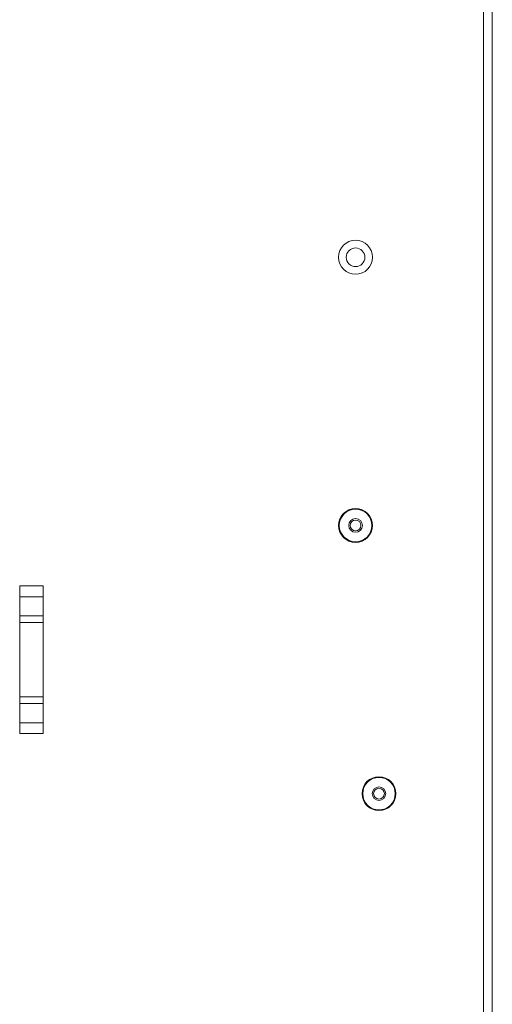
# Model space of a CAD drawing. Units: inches. Extents: x 58 to 114, y 20 to 144.
# Drawn here: x 109 to 114, y 48 to 58 of the extents above; entities that cross this region are included whole.
import ezdxf

# ---------------------------------------------------------------- set-up
doc = ezdxf.new("R2010")
doc.units = ezdxf.units.IN
doc.header["$MEASUREMENT"] = 0
doc.layers.add('CGM', color=7, linetype='Continuous', true_color=0xffffff)

msp = doc.modelspace()

# ---------------------------------------------------------------- linework, layer by layer
at = {"layer": 'CGM', "color": 2, "linetype": 'Continuous', "lineweight": 18}
for p, q in [((113.793, 21.518), (113.793, 102.257)), ((113.886, 102.257), (113.886, 21.518)), ((108.843, 52.066), (109.093, 52.066)), ((108.843, 52.066), (108.843, 52.066)), ((108.843, 52.066), (108.843, 50.491)), ((109.093, 50.491), (109.093, 52.066)), ((109.093, 52.066), (109.093, 52.066)), ((109.093, 51.95), (108.843, 51.95)), ((108.843, 51.746), (108.843, 51.95)), ((109.093, 51.746), (109.093, 51.95)), ((108.843, 51.746), (109.093, 51.746)), ((109.093, 51.675), (108.843, 51.675)), ((108.843, 50.882), (108.843, 51.675)), ((109.093, 50.882), (109.093, 51.675)), ((108.843, 50.882), (109.093, 50.882)), ((109.093, 50.811), (108.843, 50.811)), ((108.843, 50.607), (108.843, 50.811)), ((109.093, 50.607), (109.093, 50.811)), ((108.843, 50.607), (109.093, 50.607)), ((108.843, 50.491), (108.843, 50.491)), ((109.093, 50.491), (108.843, 50.491)), ((109.093, 50.491), (109.093, 50.491))]:
    msp.add_line(p, q, dxfattribs=at)
for centre, radius in [((112.427, 55.571), 0.181), ((112.427, 55.571), 0.0994), ((112.427, 52.711), 0.181), ((112.427, 52.711), 0.174), ((112.427, 52.711), 0.0725), ((112.427, 52.711), 0.0575), ((112.677, 49.851), 0.181), ((112.677, 49.851), 0.174), ((112.677, 49.851), 0.0725), ((112.677, 49.851), 0.0575)]:
    msp.add_circle(centre, radius, dxfattribs=at)
for points, knots in [([(108.843, 51.95), (108.843, 51.984), (108.843, 52.066)], [0, 0, 0.29291, 1, 1]), ([(109.093, 52.066), (109.093, 52.024), (109.093, 51.95)], [0, 0, 0.366032, 1, 1]), ([(108.843, 50.491), (108.843, 50.573), (108.843, 50.607)], [0, 0, 0.707118, 1, 1]), ([(109.093, 50.607), (109.093, 50.573), (109.093, 50.491)], [0, 0, 0.292882, 1, 1])]:
    msp.add_open_spline(points, degree=1, knots=knots, dxfattribs=at)
for points in [[(108.843, 51.675), (108.843, 51.746)], [(109.093, 51.746), (109.093, 51.675)], [(108.843, 50.811), (108.843, 50.882)], [(109.093, 50.882), (109.093, 50.811)]]:
    msp.add_open_spline(points, degree=1, dxfattribs=at)

doc.saveas('drawing.dxf')
